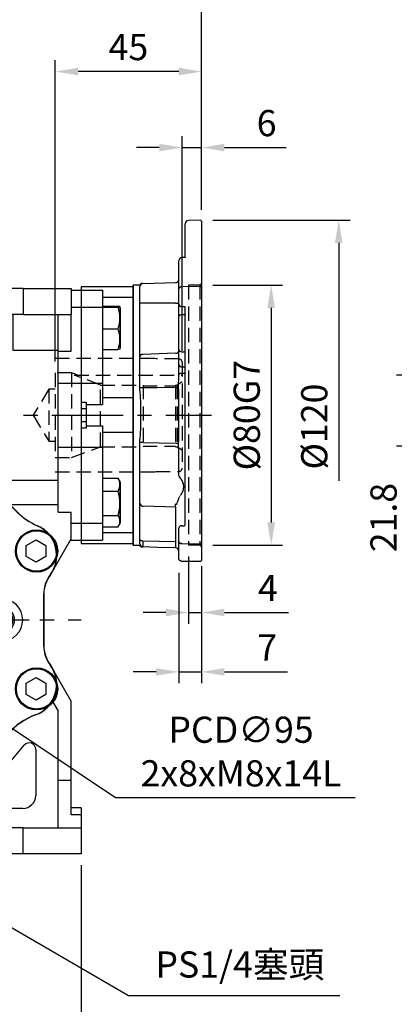
# Model space of a CAD drawing. Units: millimetres. Extents: x -24 to 1073, y -14 to 686.
# Drawn here: x 442 to 558, y 144 to 447 of the extents above; entities that cross this region are included whole.
import ezdxf

# ---------------------------------------------------------------- set-up
doc = ezdxf.new("R2010")
doc.units = ezdxf.units.MM
doc.header["$LTSCALE"] = 17.5
doc.linetypes.add('CENTER', pattern=[2, 1.25, -0.25, 0.25, -0.25])
doc.linetypes.add('HIDDEN', pattern=[0.375, 0.25, -0.125])
for name, color, linetype in [('CEN', 2, 'CENTER'), ('DIM', 3, 'Continuous'), ('HID', 6, 'HIDDEN'), ('MAIN', 7, 'Continuous'), ('THIN', 1, 'Continuous')]:
    doc.layers.add(name, color=color, linetype=linetype)
doc.styles.get("Standard").update_dxf_attribs({"font": 'simplex.shx', "bigfont": 'chineset.shx'})
doc.dimstyles.new('C', dxfattribs={"dimscale": 3.5, "dimtxt": 2.3, "dimasz": 2, "dimexe": 1, "dimexo": 1, "dimgap": 1, "dimtad": 1, "dimtoh": 1, "dimdec": 4, "dimdsep": 46, "dimtxsty": 'Standard', "dimcen": 0, "dimclrd": 256, "dimclre": 256, "dimclrt": 256, "dimadec": 0, "dimazin": 0, "dimtfac": 0.6, "dimtdec": 4, "dimtofl": 0, "dimtmove": 0, "dimatfit": 3, "dimfxl": 0, "dimtolj": 1, "dimarcsym": 0})
doc.dimstyles.new('L', dxfattribs={"dimscale": 3.5, "dimtxt": 2.3, "dimasz": 2, "dimexe": 1, "dimexo": 1, "dimgap": 1, "dimtad": 1, "dimdsep": 46, "dimtxsty": 'Standard', "dimcen": 0, "dimclrd": 256, "dimclre": 256, "dimclrt": 256, "dimazin": 2, "dimtfac": 0.6, "dimtmove": 0, "dimatfit": 3, "dimfxl": 0, "dimtolj": 1, "dimarcsym": 0})

# ---------------------------------------------------------------- blocks, each defined once
blk = doc.blocks.new('*D19')
at = {"layer": 'DEFPOINTS', "color": 0}
for p in [(317.33, 190.5), (461.33, 190.5), (461.33, 110.19)]:
    blk.add_point(p, dxfattribs=at)
at = {"layer": 'DIM', "lineweight": -2}
for p, q in [((317.33, 187), (317.33, 106.69)), ((461.33, 187), (461.33, 106.69)), ((324.33, 110.19), (454.33, 110.19))]:
    blk.add_line(p, q, dxfattribs=at)
at = {"layer": 'DIM'}
for points in [[(324.33, 111.36), (324.33, 109.02), (317.33, 110.19)], [(454.33, 111.36), (454.33, 109.02), (461.33, 110.19)]]:
    blk.add_solid(points, dxfattribs=at)
at = {"layer": 'DIM', "insert": (389.33, 117.71), "char_height": 8.05, "attachment_point": 5}
blk.add_mtext('\\A1;144', dxfattribs=at)
blk = doc.blocks.new('*D23')
at = {"layer": 'DEFPOINTS', "color": 0}
for p in [(378.11, 203.54), (389.35, 197.02)]:
    blk.add_point(p, dxfattribs=at)
at = {"layer": 'DIM', "lineweight": -2}
for p, q in [((475.83, 146.85), (395.41, 193.51)), ((540.86, 146.85), (475.83, 146.85))]:
    blk.add_line(p, q, dxfattribs=at)
at = {"layer": 'DIM'}
blk.add_solid([(395.99, 194.52), (394.82, 192.5), (389.35, 197.02)], dxfattribs=at)
at = {"layer": 'DIM', "insert": (510.09, 156.48), "char_height": 8.05, "attachment_point": 5}
blk.add_mtext('\\A1;PS1/4{\\F新細明體|c136;塞頭}', dxfattribs=at)
blk = doc.blocks.new('A$C2f61b705')
at = {"layer": 'MAIN'}
for p, q in [((-72.07, 102), (-54.32, 102)), ((-72.07, 84.25), (-72.07, 102)), ((-54.32, 94), (-54.32, 102)), ((-45.82, 102), (-54.32, 102)), ((-45.82, 102), (-38.07, 102)), ((-45.82, 102), (-45.82, 94)), ((-38.07, 94), (-38.07, 102)), ((-35.37, 102), (-38.07, 102)), ((-35.37, 98.5), (-35.37, 102)), ((35.23, 98.5), (35.23, 102)), ((37.93, 102), (35.23, 102)), ((37.93, 102), (45.68, 102)), ((37.93, 94), (37.93, 102)), ((45.68, 94), (45.68, 102)), ((54.18, 102), (45.68, 102)), ((54.18, 102), (54.18, 94)), ((54.18, 102), (68.93, 102)), ((68.93, 102), (68.93, 94)), ((68.93, 101.5), (71.93, 101.5)), ((71.93, 101.5), (71.93, 96.2)), ((-37.65, 95), (-37.65, 98.5)), ((-22.93, 98.5), (-37.65, 98.5)), ((-22.93, 95), (-22.93, 98.5)), ((22.79, 98.5), (-22.93, 98.5)), ((22.79, 95), (22.79, 98.5)), ((37.51, 98.5), (22.79, 98.5)), ((37.51, 95), (37.51, 98.5)), ((-54.32, 94), (-64.07, 94)), ((-64.07, 94), (-64.07, 84.25)), ((-45.82, 94), (-54.32, 94)), ((-54.07, 82.37), (-54.07, 94)), ((-38.07, 94), (-45.82, 94)), ((-36.16, 94), (-38.07, 94)), ((-37.65, 95), (-22.93, 95)), ((-36.16, 94), (-36.16, 95)), ((-22.93, 95), (22.79, 95)), ((22.79, 95), (37.51, 95)), ((36.02, 95), (36.02, 94)), ((37.93, 94), (36.02, 94)), ((45.68, 94), (37.93, 94)), ((41.93, 94), (41.93, 44.08)), ((54.18, 94), (45.68, 94)), ((50.93, 94), (50.93, 83.02)), ((54.18, 94), (68.93, 94)), ((64.93, 82.73), (64.93, 94)), ((68.93, 96.2), (71.93, 96.2)), ((68.93, 82.73), (68.93, 94)), ((71.93, 96.2), (71.93, 72.89)), ((25.54, 91.41), (24.56, 91.2)), ((41.93, 91.65), (32.82, 91.41)), ((-50.07, 90.13), (-54.07, 90.13)), ((-50.07, 90.13), (-50.07, 43.63)), ((28.3, 85.1), (26.56, 84.1)), ((28.93, 85.46), (28.3, 85.1)), ((31.3, 84.1), (29.56, 85.1)), ((-72.07, 84.25), (-64.07, 84.25)), ((-72.07, 84.25), (-72.07, 75.75)), ((-64.07, 84.25), (-64.07, 75.75)), ((-54.07, 82.37), (-64.07, 82.37)), ((25.93, 83.73), (25.93, 83.01)), ((25.93, 83.01), (25.93, 80.99)), ((31.93, 83.73), (31.3, 84.1)), ((31.93, 83.01), (31.93, 83.73)), ((31.93, 80.99), (31.93, 83.01)), ((50.93, 83.02), (64.93, 83.02)), ((64.93, 82.73), (68.93, 82.73)), ((64.93, 72.89), (64.93, 82.73)), ((25.93, 80.99), (25.93, 80.27)), ((25.93, 80.27), (26.56, 79.9)), ((26.56, 79.9), (28.3, 78.9)), ((28.93, 78.54), (29.56, 78.9)), ((31.93, 80.27), (31.93, 80.99)), ((-72.07, 67), (-72.07, 75.75)), ((-64.07, 75.75), (-72.07, 75.75)), ((-64.07, 75.75), (-64.07, 67)), ((64.93, 72.89), (71.93, 72.89)), ((64.93, 53.11), (64.93, 72.89)), ((71.93, 72.89), (71.93, 53.11)), ((-64.07, 67), (-72.07, 67)), ((-72.07, 67), (-72.07, 66)), ((-64.07, 67), (-64.07, 65.92)), ((-69.07, 66), (-72.07, 66)), ((-72.07, 66), (-72.07, 47.22)), ((-65.07, 66.58), (-69.07, 66.58)), ((-69.07, 66.58), (-69.07, 50.72)), ((-65.07, 50.72), (-65.07, 66.58)), ((-64.07, 65.92), (-65.07, 65.92)), ((-29.07, 60.23), (28.93, 60.23)), ((64.93, 53.11), (71.93, 53.11)), ((64.93, 33.14), (64.93, 53.11)), ((71.93, 53.11), (71.93, 29.8)), ((-65.07, 50.72), (-69.07, 50.72)), ((-69.07, 36.8), (-69.07, 50.72)), ((-65.07, 36.8), (-65.07, 50.72)), ((-69.07, 47.22), (-72.07, 47.22)), ((-72.07, 47.22), (-72.07, 43.01)), ((-69.07, 43.01), (-72.07, 43.01)), ((-72.07, 43.01), (-72.07, 28.63)), ((-42.38, 43.63), (-65.07, 43.63)), ((42.72, 42.98), (64.93, 42.98)), ((-52.45, 33.18), (-44.5, 41.13)), ((44.36, 41.13), (52.31, 33.18)), ((-69.07, 36.8), (-69.07, 35.46)), ((-65.07, 36.8), (-65.07, 35.46)), ((-69.07, 24.95), (-69.07, 35.46)), ((-50.17, 35.46), (-65.07, 35.46)), ((64.93, 35.46), (50.03, 35.46)), ((64.93, 33.14), (68.93, 33.14)), ((68.93, 24.95), (68.93, 33.14)), ((-72.07, 28.63), (-69.07, 28.63)), ((68.93, 29.8), (71.93, 29.8)), ((71.93, 29.8), (71.93, 24.5)), ((-69.07, 24.95), (-63.23, 14.84)), ((63.09, 14.84), (68.93, 24.95)), ((68.67, 24.5), (71.93, 24.5)), ((-60.81, 10), (-62.07, 10)), ((-62.07, -10), (-62.07, 10)), ((-65.57, 9), (-66.07, 8.5)), ((-66.07, 0), (-66.07, 8.5)), ((-62.37, 9), (-65.57, 9)), ((-62.07, 8.7), (-62.37, 9)), ((-60.57, -7.83), (-60.57, 7.83)), ((60.43, 7.83), (60.43, -7.83)), ((-66.07, -8.5), (-66.07, 0)), ((-66.07, -8.5), (-65.57, -9)), ((-65.57, -9), (-62.37, -9)), ((-62.37, -9), (-62.07, -8.7)), ((-62.07, -10), (-60.81, -10)), ((-63.23, -14.84), (-69.07, -24.95)), ((68.93, -24.95), (63.09, -14.84)), ((-69.07, -26.19), (-69.07, -24.95)), ((-69.07, -36.58), (-69.07, -26.19)), ((-65.07, -26.19), (-69.07, -26.19)), ((-65.07, -28.02), (-63.23, -24.84)), ((-65.07, -36.58), (-65.07, -26.19)), ((63.09, -24.84), (64.93, -28.02)), ((68.93, -49.28), (68.93, -24.95)), ((64.93, -49.28), (64.93, -28.02)), ((-72.07, -36.14), (-72.07, -37)), ((-69.07, -36.14), (-72.07, -36.14)), ((-64.07, -34.38), (-65.07, -34.38)), ((-64.07, -34.38), (-64.07, -37)), ((-43.29, -42.62), (-49.54, -35.16)), ((49.4, -35.16), (43.15, -42.62)), ((-64.07, -37), (-72.07, -37)), ((-72.07, -45.75), (-72.07, -37)), ((-65.07, -36.58), (-69.07, -36.58)), ((-64.07, -37), (-64.07, -45.75)), ((-54.47, -38.54), (-43.66, -51.43)), ((43.66, -51.43), (54.47, -38.54)), ((-58, -54), (-58, -39.83)), ((58, -39.83), (58, -54)), ((-72.07, -45.75), (-64.07, -45.75)), ((-72.07, -45.75), (-72.07, -54.25)), ((-64.07, -45.75), (-64.07, -54.25)), ((64.93, -49.28), (68.93, -49.28)), ((64.93, -64), (64.93, -49.28)), ((68.93, -60), (68.93, -49.28)), ((-72.07, -72), (-72.07, -54.25)), ((-64.07, -54.25), (-72.07, -54.25)), ((-64.07, -54.25), (-64.07, -64)), ((-40.07, -64), (-36.18, -57.26)), ((36.04, -57.26), (39.93, -64)), ((-46.72, -58), (-54, -58)), ((-31.89, -59.82), (-35.34, -65.8)), ((28.93, -60.23), (-29.07, -60.23)), ((-10.07, -60.23), (-10.07, -61.5)), ((9.93, -61.5), (9.93, -60.23)), ((35.2, -65.8), (31.75, -59.82)), ((54, -58), (46.72, -58)), ((71.93, -57.84), (68.93, -57.84)), ((71.93, -60), (68.93, -60)), ((71.93, -57.84), (71.93, -60)), ((71.93, -60), (71.93, -64)), ((-33.37, -62.4), (-33.37, -72)), ((9.93, -61.5), (-10.07, -61.5)), ((-8.77, -61.5), (-9.07, -61.8)), ((-9.07, -61.8), (-9.07, -65)), ((8.93, -61.8), (8.63, -61.5)), ((8.93, -65), (8.93, -61.8)), ((33.23, -62.4), (33.23, -72)), ((-54.32, -64), (-64.07, -64)), ((-54.32, -64), (-54.32, -72)), ((-45.82, -64), (-54.32, -64)), ((-36.07, -64), (-45.82, -64)), ((-45.82, -72), (-45.82, -64)), ((-36.07, -64), (-36.07, -72)), ((-35.34, -64), (-36.07, -64)), ((-35.34, -64), (-35.34, -65.8)), ((-9.07, -65), (-8.57, -65.5)), ((8.43, -65.5), (-8.57, -65.5)), ((8.43, -65.5), (8.93, -65)), ((35.93, -64), (35.2, -64)), ((35.2, -64), (35.2, -65.8)), ((35.93, -64), (35.93, -72)), ((45.68, -64), (35.93, -64)), ((45.68, -64), (45.68, -72)), ((54.18, -64), (45.68, -64)), ((54.18, -72), (54.18, -64)), ((54.18, -64), (71.93, -64)), ((71.93, -64), (71.93, -72)), ((-54.32, -72), (-72.07, -72)), ((-45.82, -72), (-54.32, -72)), ((-36.07, -72), (-45.82, -72)), ((-33.37, -72), (-36.07, -72)), ((35.93, -72), (33.23, -72)), ((45.68, -72), (35.93, -72)), ((54.18, -72), (45.68, -72)), ((71.93, -72), (54.18, -72))]:
    blk.add_line(p, q, dxfattribs=at)
at = {"layer": 'MAIN', "flags": 128}
for points in [[(24.56, 91.2), (-37.89, 89.59), (-50.07, 89.27)], [(32.82, 91.41), (31.95, 91.54), (31.84, 91.57)], [(29.56, 85.1), (29.33, 85.23), (28.93, 85.46)], [(26.56, 84.1), (26.33, 83.96), (25.93, 83.73)], [(28.3, 78.9), (28.53, 78.77), (28.93, 78.54)], [(31.3, 79.9), (31.53, 80.04), (31.93, 80.27)]]:
    blk.add_lwpolyline(points, dxfattribs=at)
at = {"layer": 'MAIN'}
blk.add_circle((28.93, 82), 8.5, dxfattribs=at)
for centre, radius, start, end in [((28.93, 82), 10, 288.0552, 262.2502), ((28.93, 82), 3.46, 90, 150), ((28.93, 82), 3.46, 30, 90), ((28.93, 82), 3.46, 150, 210), ((28.93, 82), 3.46, 330, 30), ((28.93, 82), 3.46, 210, 270), ((28.93, 82), 3.46, 270, 330), ((28.93, 82), 3.16, 281.4662, 318.5338), ((28.93, 82), 10, 262.2502, 288.0552), ((-29.07, 50.23), 10, 90, 170.3259), ((28.93, 50.23), 10, 9.6741, 90), ((-58.64, 55.27), 20, 315, 350.3259), ((58.5, 55.27), 20, 189.6741, 225), ((-66.59, 47.33), 20, 293.613, 315), ((66.45, 47.33), 20, 225, 246.387), ((-54.57, 19.84), 10, 113.613, 216.8803), ((54.43, 19.84), 10, 323.1197, 66.387), ((-70.57, 7.83), 10, 0, 36.8803), ((70.43, 7.83), 10, 143.1197, 180), ((-70.57, -7.83), 10, 323.1197, 0), ((70.43, -7.83), 10, 180, 216.8803), ((-54.57, -19.84), 10, 143.1197, 249.9347), ((54.43, -19.84), 10, 290.0653, 36.8803), ((-64.87, -48.02), 20, 40, 69.9347), ((64.72, -48.02), 20, 110.0653, 140), ((-56, -39.83), 2, 40, 180), ((56, -39.83), 2, 0, 140), ((-58.61, -55.47), 20, 10.0653, 40), ((58.47, -55.47), 20, 140, 169.9347), ((-46.72, -54), 4, 270, 40), ((46.72, -54), 4, 140, 270), ((-54, -54), 4, 180, 270), ((-29.07, -50.23), 10, 190.0653, 270), ((28.93, -50.23), 10, 270, 349.9347), ((54, -54), 4, 270, 0)]:
    blk.add_arc(centre, radius, start, end, dxfattribs=at)
blk = doc.blocks.new('*D42')
at = {"layer": 'DEFPOINTS', "color": 0}
for p in [(498.33, 365.5), (498.33, 285.5), (519.73, 285.5)]:
    blk.add_point(p, dxfattribs=at)
at = {"layer": 'DIM', "lineweight": -2}
for p, q in [((501.83, 365.5), (523.23, 365.5)), ((519.73, 358.5), (519.73, 292.5)), ((501.83, 285.5), (523.23, 285.5))]:
    blk.add_line(p, q, dxfattribs=at)
at = {"layer": 'DIM'}
for points in [[(518.56, 358.5), (520.9, 358.5), (519.73, 365.5)], [(518.56, 292.5), (520.9, 292.5), (519.73, 285.5)]]:
    blk.add_solid(points, dxfattribs=at)
at = {"layer": 'DIM', "insert": (512.21, 325.5), "char_height": 8.05, "attachment_point": 5, "rotation": 90}
blk.add_mtext('\\A1;%%C80G7', dxfattribs=at)
blk = doc.blocks.new('*D43')
at = {"layer": 'DEFPOINTS', "color": 0}
for p in [(317.33, 482.04), (498.33, 385.2), (317.33, 356.5)]:
    blk.add_point(p, dxfattribs=at)
at = {"layer": 'DIM', "lineweight": -2}
for p, q in [((317.33, 360), (317.33, 485.54)), ((498.33, 388.7), (498.33, 485.54)), ((491.33, 482.04), (324.33, 482.04))]:
    blk.add_line(p, q, dxfattribs=at)
at = {"layer": 'DIM'}
for points in [[(324.33, 483.21), (324.33, 480.87), (317.33, 482.04)], [(491.33, 483.21), (491.33, 480.87), (498.33, 482.04)]]:
    blk.add_solid(points, dxfattribs=at)
at = {"layer": 'DIM', "insert": (407.83, 489.56), "char_height": 8.05, "attachment_point": 5}
blk.add_mtext('\\A1;181', dxfattribs=at)
blk = doc.blocks.new('*D44')
at = {"layer": 'DEFPOINTS', "color": 0}
for p in [(389.33, 455.89), (498.33, 385.2), (389.33, 369.5)]:
    blk.add_point(p, dxfattribs=at)
at = {"layer": 'DIM', "lineweight": -2}
for p, q in [((389.33, 373), (389.33, 459.39)), ((498.33, 414.41), (498.33, 459.39)), ((491.33, 455.89), (396.33, 455.89)), ((498.33, 388.7), (498.33, 401.28))]:
    blk.add_line(p, q, dxfattribs=at)
at = {"layer": 'DIM'}
for points in [[(396.33, 457.06), (396.33, 454.73), (389.33, 455.89)], [(491.33, 457.06), (491.33, 454.73), (498.33, 455.89)]]:
    blk.add_solid(points, dxfattribs=at)
at = {"layer": 'DIM', "insert": (443.83, 463.42), "char_height": 8.05, "attachment_point": 5}
blk.add_mtext('\\A1;109', dxfattribs=at)
blk = doc.blocks.new('*D45')
at = {"layer": 'DEFPOINTS', "color": 0}
for p in [(453.33, 431.23), (498.33, 385.5), (453.33, 338.5)]:
    blk.add_point(p, dxfattribs=at)
at = {"layer": 'DIM', "lineweight": -2}
for p, q in [((453.33, 342), (453.33, 434.73)), ((498.33, 389), (498.33, 434.73)), ((491.33, 431.23), (460.33, 431.23))]:
    blk.add_line(p, q, dxfattribs=at)
at = {"layer": 'DIM'}
for points in [[(460.33, 432.4), (460.33, 430.07), (453.33, 431.23)], [(491.33, 432.4), (491.33, 430.07), (498.33, 431.23)]]:
    blk.add_solid(points, dxfattribs=at)
at = {"layer": 'DIM', "insert": (475.83, 438.76), "char_height": 8.05, "attachment_point": 5}
blk.add_mtext('\\A1;45', dxfattribs=at)
blk = doc.blocks.new('*D46')
at = {"layer": 'DEFPOINTS', "color": 0}
for p in [(498.33, 407.84), (498.33, 385.2), (492.33, 341.8)]:
    blk.add_point(p, dxfattribs=at)
at = {"layer": 'DIM', "lineweight": -2}
for p, q in [((492.33, 345.3), (492.33, 411.34)), ((498.33, 388.7), (498.33, 411.34)), ((485.33, 407.84), (478.33, 407.84)), ((492.33, 407.84), (498.33, 407.84)), ((505.33, 407.84), (524.31, 407.84))]:
    blk.add_line(p, q, dxfattribs=at)
at = {"layer": 'DIM'}
for points in [[(485.33, 409.01), (485.33, 406.68), (492.33, 407.84)], [(505.33, 409.01), (505.33, 406.68), (498.33, 407.84)]]:
    blk.add_solid(points, dxfattribs=at)
at = {"layer": 'DIM', "insert": (518.32, 415.37), "char_height": 8.05, "attachment_point": 5}
blk.add_mtext('\\A1;6', dxfattribs=at)
blk = doc.blocks.new('*D37')
at = {"layer": 'DEFPOINTS', "color": 0}
for p in [(494.33, 285.5), (498.33, 282.5), (498.33, 264.79)]:
    blk.add_point(p, dxfattribs=at)
at = {"layer": 'DIM', "lineweight": -2}
for p, q in [((494.33, 282), (494.33, 261.29)), ((498.33, 279), (498.33, 261.29)), ((487.33, 264.79), (480.33, 264.79)), ((494.33, 264.79), (498.33, 264.79)), ((505.33, 264.79), (525.08, 264.79))]:
    blk.add_line(p, q, dxfattribs=at)
at = {"layer": 'DIM'}
for points in [[(487.33, 265.96), (487.33, 263.62), (494.33, 264.79)], [(505.33, 265.96), (505.33, 263.62), (498.33, 264.79)]]:
    blk.add_solid(points, dxfattribs=at)
at = {"layer": 'DIM', "insert": (518.71, 272.31), "char_height": 8.05, "attachment_point": 5}
blk.add_mtext('\\A1;4', dxfattribs=at)
blk = doc.blocks.new('*D38')
at = {"layer": 'DEFPOINTS', "color": 0}
for p in [(491.33, 280.5), (498.33, 280.8), (498.33, 246.51)]:
    blk.add_point(p, dxfattribs=at)
at = {"layer": 'DIM', "lineweight": -2}
for p, q in [((491.33, 277), (491.33, 243.01)), ((498.33, 277.3), (498.33, 243.01)), ((484.33, 246.51), (477.33, 246.51)), ((491.33, 246.51), (498.33, 246.51)), ((505.33, 246.51), (524.7, 246.51))]:
    blk.add_line(p, q, dxfattribs=at)
at = {"layer": 'DIM'}
for points in [[(484.33, 247.68), (484.33, 245.35), (491.33, 246.51)], [(505.33, 247.68), (505.33, 245.35), (498.33, 246.51)]]:
    blk.add_solid(points, dxfattribs=at)
at = {"layer": 'DIM', "insert": (518.51, 254.04), "char_height": 8.05, "attachment_point": 5}
blk.add_mtext('\\A1;7', dxfattribs=at)
blk = doc.blocks.new('*D47')
at = {"layer": 'DEFPOINTS', "color": 0}
for p in [(498.33, 385.5), (498.33, 265.5), (540.5, 265.5)]:
    blk.add_point(p, dxfattribs=at)
at = {"layer": 'DIM', "lineweight": -2}
for p, q in [((501.83, 385.5), (544, 385.5)), ((540.5, 378.5), (540.5, 305.27))]:
    blk.add_line(p, q, dxfattribs=at)
at = {"layer": 'DIM'}
blk.add_solid([(539.33, 378.5), (541.66, 378.5), (540.5, 385.5)], dxfattribs=at)
at = {"layer": 'DIM', "insert": (532.97, 322), "char_height": 8.05, "attachment_point": 5, "rotation": 90}
blk.add_mtext('\\A1;%%C120', dxfattribs=at)
blk = doc.blocks.new('_None')
blk = doc.blocks.new('A$C56F5753D')
at = {"layer": 'HID'}
for p, q in [((36.5, 40), (33, 40)), ((33, 40), (33, -40)), ((36.5, 40), (37, 40.5)), ((36.5, 40), (36.5, -40)), ((36.5, -40), (33, -40)), ((36.5, -40), (37, -40.5))]:
    blk.add_line(p, q, dxfattribs=at)
at = {"layer": 'MAIN', "ltscale": 1.5}
for p, q in [((32, 48.6), (32, 58.89)), ((36.71, 59.99), (32.97, 59.89)), ((37, 59.7), (36.71, 59.99)), ((37, 59.7), (37, 44.82)), ((31.5, 48.48), (30.97, 48.47)), ((30, 44.21), (30, 47.47)), ((30, 38.83), (30, 44.21)), ((37, 44.82), (37, 39.44)), ((17.51, 40), (16, 40)), ((16, 39.68), (16, 40)), ((16, 36.7), (16, 39.68)), ((18.97, 40.55), (29.03, 40.82)), ((30.67, 39.49), (30.6, 39.47)), ((30.72, 39.5), (30.68, 39.49)), ((36.71, 39.63), (30.97, 39.53)), ((37, 39.44), (36.71, 39.63)), ((37, 39.44), (37, -39.44)), ((16, 0), (16, 36.7)), ((18, 34.44), (18, 38.27)), ((30, 34.78), (30, 38.83)), ((19, 34.44), (18, 34.44)), ((18, 21.03), (18, 34.44)), ((29, 34.44), (19, 34.44)), ((29, 34.44), (30, 34.44)), ((30, 34.13), (30, 34.78)), ((30.97, 33.42), (31.51, 33.42)), ((30, 30.21), (30, 30.36)), ((31.51, 30.91), (30.97, 30.91)), ((32, -33.56), (32, 33.06)), ((30, 20.23), (30, 30.21)), ((30, 15.56), (30, 20.23)), ((30.97, 19.53), (31.51, 19.52)), ((18, 10.24), (18, 17.92)), ((30, 11.68), (30, 12.54)), ((31.51, 12.83), (30.97, 12.84)), ((18.97, 8.37), (18, 8.37)), ((18, 7.48), (18, 8.37)), ((29.03, 8.56), (29.93, 8.56)), ((30, -3.62), (30, 3.62)), ((18, -8.37), (18, -7.48)), ((18.97, -8.37), (18, -8.37)), ((29.03, -8.56), (29.93, -8.56)), ((18, -17.55), (18, -10.24)), ((30, -18.03), (30, -11.68)), ((18, -27.03), (18, -17.55)), ((30.47, -24.68), (30.49, -24.66)), ((30.49, -24.66), (30.49, -24.66)), ((18, -38.27), (18, -28.82)), ((29.03, -28.29), (18.97, -28.03)), ((29.03, -38.88), (29.03, -29.64)), ((30, -38.83), (30, -34.78)), ((30.97, -34.07), (31.51, -34.07)), ((16, -39.68), (16, -36.7)), ((30, -43.51), (30, -38.83)), ((16, -40), (16, -39.68)), ((16, -40), (17.51, -40)), ((30.6, -39.47), (30.67, -39.49)), ((30.68, -39.49), (30.72, -39.5)), ((30.97, -39.53), (36.71, -39.63)), ((30.97, -39.53), (30.98, -39.54)), ((36.7, -39.65), (30.98, -39.54)), ((36.7, -39.65), (37, -39.44)), ((36.71, -39.63), (36.7, -39.65)), ((36.71, -39.63), (37, -39.44)), ((37, -39.44), (37, -43.51)), ((30, -44), (30, -43.51)), ((36.7, -45), (31, -45)), ((36.7, -45), (37, -44.7)), ((37, -43.51), (37, -44.7))]:
    blk.add_line(p, q, dxfattribs=at)
at = {"layer": 'MAIN'}
for p, q in [((16, 39.5), (0, 39.5)), ((0, 39.5), (0, -39.5)), ((16, 40), (16, -40)), ((0, 38.5), (6.5, 38.5)), ((6.5, 38.5), (6.5, 33.2)), ((16, 36.21), (6.5, 36.21)), ((6.5, 33.51), (11.3, 33.51)), ((11.93, 33.29), (11.88, 33.38)), ((0, 33.2), (6.5, 33.2)), ((6.42, 30.87), (6.5, 30.78)), ((6.5, 33.22), (11.3, 33.22)), ((6.5, 33.2), (6.5, 9.89)), ((11.93, 20.45), (11.93, 33.29)), ((12, 33.04), (12, 20.7)), ((6.5, 26.58), (11.3, 26.58)), ((6.5, 20.23), (11.3, 20.23)), ((11.88, 20.36), (11.93, 20.45)), ((0, 9.89), (6.5, 9.89)), ((6.5, 9.89), (6.5, 3.32)), ((0, 4), (1.5, 4)), ((1.5, 4), (1.5, 3.32)), ((1.5, 3.32), (6.5, 3.32)), ((1.5, 3.32), (1.5, -3.32)), ((16, 5.35), (6.5, 5.35)), ((1.5, 2), (0, 2)), ((16, -39.68), (16, 0)), ((1.5, -2), (0, -2)), ((1.5, -4), (0, -4)), ((1.5, -3.32), (6.5, -3.32)), ((1.5, -3.32), (1.5, -4)), ((6.5, -3.32), (6.5, -9.89)), ((16, -5.35), (6.5, -5.35)), ((0, -9.89), (6.5, -9.89)), ((6.5, -9.89), (6.5, -33.2)), ((6.5, -19.37), (11.3, -19.37)), ((11.3, -19.37), (11.38, -19.52)), ((11.93, -20.45), (11.39, -19.52)), ((11.93, -21.44), (11.93, -20.45)), ((12, -20.7), (12, -21.65)), ((6.5, -23.37), (11.3, -23.37)), ((11.93, -33.29), (11.93, -21.44)), ((12, -21.65), (12, -33.04)), ((0, -33.2), (6.5, -33.2)), ((6.5, -30.87), (11.3, -30.87)), ((6.5, -33.2), (6.5, -38.5)), ((11.39, -34.22), (11.93, -33.29)), ((6.5, -34.37), (11.3, -34.37)), ((16, -36.21), (6.5, -36.21)), ((0, -38.5), (6.5, -38.5)), ((0, -39.5), (16, -39.5)), ((16, -40), (16, -39.68))]:
    blk.add_line(p, q, dxfattribs=at)
at = {"layer": 'MAIN', "ltscale": 1.5, "flags": 128}
for points in [[(29.93, 41.45), (29.99, 41.58), (30, 41.59)], [(30.97, 30.91), (30.78, 30.9), (30.6, 30.86), (30.43, 30.81), (30.28, 30.74), (30.16, 30.66), (30.07, 30.57), (30.02, 30.47), (30, 30.36)], [(32, 31.18), (31.99, 31.13), (31.96, 31.08), (31.92, 31.03), (31.86, 30.99), (31.78, 30.96), (31.7, 30.93), (31.61, 30.92), (31.51, 30.91)], [(29.03, 19.05), (24, 18.87), (18.97, 18.7)], [(30.97, 12.84), (30.78, 12.83), (30.6, 12.81), (30.43, 12.78), (30.28, 12.75), (30.16, 12.7), (30.07, 12.65), (30.02, 12.6), (30, 12.54)], [(30.97, 14.85), (30.98, 14.85), (31.51, 14.84)], [(32, 12.98), (31.99, 12.95), (31.96, 12.93), (31.92, 12.9), (31.86, 12.88), (31.78, 12.86), (31.7, 12.85), (31.61, 12.84), (31.51, 12.83)], [(29.03, 8.56), (23.47, 8.46), (18.97, 8.37)], [(18.97, -8.37), (23.97, -8.46), (29.03, -8.56)], [(29.03, -28.29), (29.03, -28.27), (29.02, -28.22), (29.02, -28.15), (29.02, -28.04), (29.02, -27.91), (29.01, -27.76), (29.01, -27.6), (29, -27.42)], [(18, -38.27), (18.02, -38.34), (18.07, -38.4), (18.16, -38.47), (18.28, -38.52), (18.43, -38.56), (18.6, -38.6), (18.78, -38.62), (18.97, -38.63)], [(18.97, -38.63), (24, -38.75), (29.03, -38.88)], [(29.03, -40.82), (23.47, -40.67), (18.97, -40.55)]]:
    blk.add_lwpolyline(points, dxfattribs=at)
at = {"layer": 'MAIN', "flags": 128}
for points in [[(11.3, 33.22), (11.75, 33.3), (11.88, 33.38), (11.71, 33.44), (11.3, 33.51)], [(11.88, 20.37), (11.88, 20.36), (11.71, 20.3), (11.3, 20.23)], [(6.5, -23.04), (6.49, -23.05), (6.46, -23.08)]]:
    blk.add_lwpolyline(points, dxfattribs=at)
at = {"layer": 'MAIN', "ltscale": 2.25}
for centre, radius, start, end in [((33, 58.89), 1, 91.5, 180), ((31, 47.47), 1, 91.9699, 180), ((19, 39.55), 1, 91.5, 180), ((18.89, 39.55), 1, 91.4987, 134.6726), ((29, 41.82), 1, 271.5, 338.6394), ((30.87, 34.3), 0.884, 191.127, 276.9236), ((31.57, 32.98), 0.442, 11.1276, 96.9231), ((18.89, 17.8), 0.903, 84.9517, 172.1257), ((29.11, 19.95), 0.902, 264.8661, 351.9906), ((30.87, 20.4), 0.884, 191.1268, 276.9239), ((31.57, 19.08), 0.442, 11.1271, 96.9239), ((30.87, 15.73), 0.884, 191.1269, 276.9239), ((31.57, 14.41), 0.442, 11.1272, 96.9237), ((19, -27.03), 1, 180, 268.5), ((27.5, -22), 4, 318.5904, 323.8867), ((30.87, -34.95), 0.884, 83.0762, 168.8731), ((19, -39.55), 1, 180, 268.5), ((18.89, -39.55), 1, 225.3031, 268.5014), ((29, -41.82), 1, 0, 88.5)]:
    blk.add_arc(centre, radius, start, end, dxfattribs=at)
at = {"layer": 'MAIN'}
for centre, radius, start, end in [((1.92, 29.9), 9.96, 340.5142, 19.4858), ((11.5, 33.04), 0.5, 0, 30), ((2.58, 23.4), 9.29, 340.0098, 19.9902), ((11.5, 20.7), 0.5, 330, 0), ((7.94, -21.37), 3.92, 329.2697, 30.7303), ((11.5, -20.7), 0.5, 0, 30), ((-0.73, -27.12), 12.6, 342.6901, 17.3099), ((8.88, -32.62), 2.99, 324.2561, 35.7439), ((11.5, -33.04), 0.5, 330, 0)]:
    blk.add_arc(centre, radius, start, end, dxfattribs=at)
at = {"layer": 'MAIN', "ltscale": 1.5}
for points, knots in [([(32, 48.6), (31.99, 48.59), (31.95, 48.57), (31.85, 48.54), (31.68, 48.5), (31.56, 48.49), (31.5, 48.49)], [0.3608614, 0.3608614, 0.3608614, 0.3608614, 0.3989491, 0.5999213, 0.8214342, 1, 1, 1, 1]), ([(18.19, 40.27), (18.12, 40.21), (17.98, 40.1), (17.74, 40.01), (17.57, 40.01), (17.51, 40.01)], [0, 0, 0, 0, 0.341609, 0.752392, 1, 1, 1, 1]), ([(18, 38.27), (18, 38.46), (18, 38.63), (18, 38.95), (18, 39.09), (18, 39.32), (18, 39.4), (18, 39.52), (18, 39.55), (18, 39.55)], [0, 0, 0, 0, 0.25, 0.25, 0.5, 0.5, 0.75, 0.75, 1, 1, 1, 1]), ([(30.97, 39.53), (30.94, 39.53), (30.88, 39.52), (30.78, 39.51), (30.67, 39.49), (30.57, 39.46), (30.46, 39.42), (30.36, 39.37), (30.26, 39.31), (30.18, 39.23), (30.1, 39.15), (30.05, 39.05), (30.01, 38.94), (30, 38.87), (30, 38.83)], [0, 0, 0, 0, 0.062143, 0.128136, 0.197981, 0.271678, 0.349229, 0.430633, 0.515892, 0.605006, 0.697973, 0.794795, 0.895471, 1, 1, 1, 1]), ([(30, 30.52), (30, 30.79), (30, 31.35), (30, 32.34), (30, 33.34), (30, 33.86), (30, 34.13)], [0, 0, 0, 0, 0.224791, 0.483151, 0.741577, 1, 1, 1, 1]), ([(18, 17.92), (18, 18.11), (18, 18.32), (18, 18.79), (18, 19.04), (18, 19.58), (18, 19.86), (18, 20.44), (18, 20.73), (18, 21.03)], [0, 0, 0, 0, 0.25, 0.25, 0.5, 0.5, 0.75, 0.75, 1, 1, 1, 1]), ([(30, 12.54), (30, 12.8), (30, 13.07), (30, 13.61), (30, 13.89), (30, 14.28), (30, 14.41), (30, 14.67), (30, 14.79), (30, 15.15), (30, 15.36), (30, 15.56)], [0, 0, 0, 0, 0.25, 0.25, 0.5, 0.5, 0.625, 0.625, 0.75, 0.75, 1, 1, 1, 1]), ([(18, 8.37), (18, 8.58), (18, 8.77), (18, 9.16), (18, 9.34), (18, 9.67), (18, 9.82), (18, 10.07), (18, 10.17), (18, 10.24)], [0, 0, 0, 0, 0.25, 0.25, 0.5, 0.5, 0.75, 0.75, 1, 1, 1, 1]), ([(29.93, 8.56), (29.91, 9.12), (29.91, 9.66), (29.94, 10.44), (29.96, 10.7), (29.99, 11.2), (30, 11.44), (30, 11.68)], [0, 0, 0, 0, 0.5, 0.5, 0.75, 0.75, 1, 1, 1, 1]), ([(18, 7.48), (18, 7.24), (18.02, 6.99), (18.07, 6.48), (18.09, 6.22), (18.12, 5.95)], [0, 0, 0, 0, 0.5, 0.5, 1, 1, 1, 1]), ([(30, 3.62), (30, 4.44), (30, 5.27), (29.98, 6.91), (29.97, 7.74), (29.93, 8.56)], [0, 0, 0, 0, 0.5, 0.5, 1, 1, 1, 1]), ([(18.16, 5.17), (18.19, 4.31), (18.2, 3.45), (18.2, 1.72), (18.2, 0.86), (18.2, -0.86), (18.2, -1.72), (18.2, -3.45), (18.19, -4.31), (18.16, -5.17)], [0, 0, 0, 0, 0.25, 0.25, 0.5, 0.5, 0.75, 0.75, 1, 1, 1, 1]), ([(18.12, -5.95), (18.09, -6.22), (18.07, -6.48), (18.02, -6.99), (18, -7.24), (18, -7.48)], [0, 0, 0, 0, 0.5, 0.5, 1, 1, 1, 1]), ([(29.93, -8.56), (29.97, -7.74), (29.98, -6.91), (30, -5.27), (30, -4.44), (30, -3.62)], [0, 0, 0, 0, 0.5, 0.5, 1, 1, 1, 1]), ([(18, -10.24), (18, -10.17), (18, -10.07), (18, -9.82), (18, -9.67), (18, -9.34), (18, -9.16), (18, -8.78), (18, -8.58), (18, -8.37)], [0, 0, 0, 0, 0.25, 0.25, 0.5, 0.5, 0.75, 0.75, 1, 1, 1, 1]), ([(30, -11.68), (30, -11.44), (29.99, -11.2), (29.96, -10.7), (29.95, -10.45), (29.92, -9.93), (29.92, -9.66), (29.92, -9.11), (29.92, -8.84), (29.93, -8.56)], [0, 0, 0, 0, 0.25, 0.25, 0.5, 0.5, 0.75, 0.75, 1, 1, 1, 1]), ([(30.5, -19.35), (30.34, -19.17), (30.21, -18.96), (30.04, -18.51), (30, -18.27), (30, -18.03)], [0, 0, 0, 0, 0.5, 0.5, 1, 1, 1, 1]), ([(31.39, -21.07), (31.33, -20.82), (31.24, -20.56), (31.02, -20.08), (30.88, -19.85), (30.73, -19.64)], [0, 0, 0, 0, 0.5, 0.5, 1, 1, 1, 1]), ([(31.07, -23.8), (31.16, -23.63), (31.24, -23.44), (31.38, -22.99), (31.43, -22.76), (31.48, -22.39), (31.49, -22.27), (31.5, -22.02), (31.5, -21.9), (31.49, -21.66), (31.47, -21.53), (31.44, -21.3), (31.42, -21.18), (31.39, -21.07)], [0, 0, 0, 0, 0.25, 0.25, 0.5, 0.5, 0.625, 0.625, 0.75, 0.75, 0.875, 0.875, 1, 1, 1, 1]), ([(18, -28.82), (18, -28.54), (18, -28.29), (18, -27.96), (18, -27.86), (18, -27.67), (18, -27.49), (18, -27.36), (18, -27.24), (18, -27.19), (18, -27.07), (18, -27.03), (18, -27.03)], [0, 0, 0, 0, 0.25, 0.25, 0.375, 0.375, 0.5, 0.625, 0.625, 0.75, 0.75, 1, 1, 1, 1]), ([(30.27, -24.99), (30.2, -25.1), (29.91, -25.51), (29.72, -26.34), (29.43, -26.99), (29.29, -27.32)], [0, 0, 0, 0, 0.153704, 0.574252, 1, 1, 1, 1]), ([(29.03, -29.64), (29.03, -29.43), (29.03, -29.24), (29.03, -28.91), (29.03, -28.77), (29.03, -28.53), (29.03, -28.44), (29.03, -28.32), (29.03, -28.29), (29.03, -28.29)], [0, 0, 0, 0, 0.25, 0.25, 0.5, 0.5, 0.75, 0.75, 1, 1, 1, 1]), ([(31.51, -34.07), (31.65, -34.07), (31.78, -34.01), (31.96, -33.82), (32, -33.69), (32, -33.56)], [0, 0, 0, 0, 0.5, 0.5, 1, 1, 1, 1]), ([(18, -39.55), (18, -39.55), (18, -39.52), (18, -39.41), (18, -39.32), (18, -39.09), (18, -38.95), (18, -38.64), (18, -38.46), (18, -38.27)], [0, 0, 0, 0, 0.25, 0.25, 0.5, 0.5, 0.75, 0.75, 1, 1, 1, 1]), ([(18.97, -38.63), (18.97, -38.91), (18.97, -39.18), (18.97, -39.53), (18.97, -39.64), (18.97, -39.85), (18.97, -39.94), (18.97, -40.11), (18.97, -40.19), (18.97, -40.32), (18.97, -40.37), (18.97, -40.51), (18.97, -40.55), (18.97, -40.55)], [0, 0, 0, 0, 0.25, 0.25, 0.375, 0.375, 0.5, 0.5, 0.625, 0.625, 0.75, 0.75, 1, 1, 1, 1]), ([(29.03, -40.82), (29.03, -40.82), (29.03, -40.77), (29.03, -40.64), (29.03, -40.58), (29.03, -40.45), (29.03, -40.37), (29.03, -40.2), (29.03, -40.11), (29.03, -39.9), (29.03, -39.79), (29.03, -39.43), (29.03, -39.16), (29.03, -38.88)], [0, 0, 0, 0, 0.25, 0.25, 0.375, 0.375, 0.5, 0.5, 0.625, 0.625, 0.75, 0.75, 1, 1, 1, 1]), ([(30, -38.83), (30, -38.86), (30, -38.9), (30.02, -38.97), (30.04, -39.04), (30.08, -39.1), (30.12, -39.16), (30.16, -39.21), (30.21, -39.26), (30.27, -39.31), (30.33, -39.35), (30.39, -39.39), (30.46, -39.42), (30.52, -39.44), (30.59, -39.47), (30.66, -39.49), (30.72, -39.5), (30.79, -39.51), (30.85, -39.52), (30.91, -39.53), (30.95, -39.53), (30.97, -39.53)], [0, 0, 0, 0, 0.0664784, 0.1314178, 0.1948181, 0.2566796, 0.317002, 0.3757856, 0.4330304, 0.4887364, 0.5429038, 0.5955327, 0.6466233, 0.6961757, 0.7441903, 0.7906672, 0.8356068, 0.8790095, 0.9208756, 0.9612056, 1, 1, 1, 1]), ([(17.51, -40.01), (17.54, -40.01), (17.66, -39.99), (17.84, -40.05), (18.04, -40.14), (18.14, -40.23), (18.19, -40.26)], [0, 0, 0, 0, 0.121187, 0.46961, 0.764308, 1, 1, 1, 1]), ([(18.16, -40.11), (18.18, -40.15), (18.21, -40.25), (18.2, -40.25), (18.2, -40.25)], [0, 0, 0, 0, 0.390082, 1, 1, 1, 1]), ([(30.98, -39.54), (30.94, -39.54), (30.85, -39.53), (30.76, -39.52), (30.72, -39.5), (30.72, -39.5)], [0, 0, 0, 0, 0.49458, 0.977428, 1, 1, 1, 1]), ([(31, -45), (30.97, -45), (30.9, -45), (30.81, -44.98), (30.72, -44.96), (30.64, -44.93), (30.56, -44.9), (30.5, -44.86), (30.44, -44.83), (30.38, -44.79), (30.34, -44.75), (30.27, -44.68), (30.18, -44.58), (30.1, -44.44), (30.04, -44.3), (30.01, -44.15), (30, -44.05), (30, -44)], [0, 0, 0, 0, 0.069957, 0.136158, 0.198608, 0.257313, 0.31228, 0.363516, 0.411033, 0.454843, 0.494963, 0.531416, 0.637494, 0.736624, 0.829499, 0.916956, 1, 1, 1, 1])]:
    blk.add_open_spline(points, degree=3, knots=knots, dxfattribs=at)
for points in [[(18.16, 40.11), (18.16, 40.1), (18.14, 40.07), (18.12, 40.02)], [(18.12, 5.95), (18.14, 5.69), (18.16, 5.43), (18.16, 5.17)], [(18.16, -5.17), (18.16, -5.43), (18.14, -5.69), (18.12, -5.95)], [(30.73, -19.64), (30.66, -19.54), (30.58, -19.45), (30.5, -19.35)], [(30.73, -24.36), (30.85, -24.19), (30.97, -24), (31.07, -23.8)], [(29.24, -27.4), (29.17, -27.43), (29.08, -27.44), (29, -27.42)], [(29.24, -27.4), (29.31, -27.36), (29.38, -27.33), (29.45, -27.29)], [(29.29, -27.32), (29.27, -27.35), (29.26, -27.37), (29.24, -27.4)], [(18.12, -40.02), (18.14, -40.07), (18.16, -40.1), (18.16, -40.11)]]:
    blk.add_open_spline(points, degree=3, dxfattribs=at)
blk = doc.blocks.new('*D40')
at = {"layer": 'DEFPOINTS', "color": 0}
for p in [(583.08, 337.8), (561.8, 316), (586.08, 316)]:
    blk.add_point(p, dxfattribs=at)
at = {"layer": 'DIM', "lineweight": -2}
for p, q in [((579.58, 337.8), (558.3, 337.8)), ((561.8, 330.8), (561.8, 323)), ((582.58, 316), (558.3, 316)), ((561.8, 316), (561.8, 279))]:
    blk.add_line(p, q, dxfattribs=at)
at = {"layer": 'DIM'}
for points in [[(560.63, 330.8), (562.96, 330.8), (561.8, 337.8)], [(560.63, 323), (562.96, 323), (561.8, 316)]]:
    blk.add_solid(points, dxfattribs=at)
at = {"layer": 'DIM', "insert": (554.27, 294), "char_height": 8.05, "attachment_point": 5, "rotation": 90}
blk.add_mtext('\\A1;21.8', dxfattribs=at)
blk = doc.blocks.new('A$C341030F4')
at = {"layer": 'HID'}
for p, q in [((-8.37, 17.4), (-39, 17.4)), ((-8, 17.3), (-8.37, 17.4)), ((-1, 17.3), (-8, 17.3)), ((0, 16.3), (0, -16.3)), ((-39, 13), (-39, -13)), ((-34, 13), (-39, 13)), ((-34, 13), (-34, -13)), ((-32.09, 12.3), (-34, 13)), ((-33.07, 12.3), (0, 12.3)), ((-25.07, -9.75), (-25.07, 9.28)), ((-25.07, 9.28), (-12, 9.28)), ((-12, 9.28), (-12, -9.75)), ((-2, 9.28), (-2, -9.75)), ((-2, 9.28), (-1.56, 9.28)), ((0, 10.22), (-1.56, 9.28)), ((-1.56, 9.28), (-1.56, -9.75)), ((-41, 8), (-45.81, 0)), ((-41, 8), (-41, -8)), ((-39, 8), (-41, 8)), ((-12, 9.01), (-2, 9.01)), ((-45.81, 0), (-41, -8)), ((-41, -8), (-39, -8)), ((-34, -13), (-25.07, -9.75)), ((-25.07, -9.75), (-12, -9.75)), ((-12, -9.5), (-2, -9.5)), ((-2, -9.75), (-1.56, -9.75)), ((-1.56, -9.75), (0, -10.65)), ((-39, -13), (-34, -13)), ((-39, -17.4), (-8.37, -17.4)), ((-8.37, -17.4), (-8, -17.3)), ((-8, -17.3), (-1, -17.3))]:
    blk.add_line(p, q, dxfattribs=at)
at = {"layer": 'HID', "flags": 128}
blk.add_lwpolyline([(-25.07, 9.28), (-25.78, 9.55), (-33.07, 12.3)], dxfattribs=at)
at = {"layer": 'HID'}
for centre, start, end in [((-1, 16.3), 0, 90), ((-1, -16.3), 270, 0)]:
    blk.add_arc(centre, 1, start, end, dxfattribs=at)
blk = doc.blocks.new('*D58')
at = {"layer": 'DEFPOINTS', "color": 0}
for p in [(350.06, 289.17), (429.05, 236.39)]:
    blk.add_point(p, dxfattribs=at)
at = {"layer": 'DIM', "lineweight": -2}
for p, q in [((471.87, 207.78), (434.87, 232.51)), ((545.52, 207.78), (471.87, 207.78))]:
    blk.add_line(p, q, dxfattribs=at)
blk.add_arc((389.55, 262.78), 47.5, 325.2667, 330.4722, dxfattribs=at)
at = {"layer": 'DIM'}
blk.add_solid([(435.51, 233.48), (434.22, 231.54), (429.05, 236.39)], dxfattribs=at)
at = {"layer": 'DIM', "insert": (510.45, 222.01), "char_height": 8.05, "attachment_point": 5}
blk.add_mtext('\\A1;PCD∅95\\P2x8xM8x14L', dxfattribs=at)
blk = doc.blocks.new('A$C32224EE4')
at = {"layer": 'MAIN'}
blk.add_lwpolyline([(2.83, -1.73), (-0.17, -3.46), (-3.17, -1.73), (-3.17, 1.73), (-0.17, 3.46), (2.83, 1.73)], close=True, dxfattribs=at)
blk = doc.blocks.new('A$C091D4375')
at = {"layer": 'MAIN'}
blk.add_lwpolyline([(-2, -1.15), (0, -2.31), (2, -1.15), (2, 1.15), (0, 2.31), (-2, 1.15)], close=True, dxfattribs=at)
blk = doc.blocks.new('M08')
at = {"layer": 'MAIN'}
blk.add_circle((0, 0), 3.38, dxfattribs=at)
at = {"layer": 'THIN'}
blk.add_arc((0, 0), 4, 300.0872, 210, dxfattribs=at)
blk = doc.blocks.new('A$C41034A56')
at = {"layer": 'CEN', "ltscale": 0.3}
for p, q in [((0, 39), (0, 56)), ((-27.58, 27.58), (-39.6, 39.6)), ((27.58, 27.58), (39.6, 39.6)), ((39, 0), (56, 0)), ((-39, 0), (-56, 0)), ((-27.58, -27.58), (-39.6, -39.6)), ((27.58, -27.58), (39.6, -39.6)), ((0, -39), (0, -56))]:
    blk.add_line(p, q, dxfattribs=at)
for start, end in [(79.7333, 100.2667), (124.7333, 145.2667), (34.7333, 55.2667), (169.7333, 190.2667), (349.7333, 10.2667), (214.7333, 235.2667), (304.7333, 325.2667), (259.7333, 280.2667)]:
    blk.add_arc((0, 0), 47.5, start, end, dxfattribs=at)
at = {"layer": 'MAIN'}
for p, q in [((-29, 60.23), (29, 60.23)), ((-6.5, 45.01), (-6.5, 47.5)), ((6.5, 47.5), (6.5, 45.01)), ((-52.38, 33.18), (-44.43, 41.13)), ((44.43, 41.13), (52.38, 33.18)), ((-28.99, 38.18), (-27.23, 36.42)), ((27.23, 36.42), (28.99, 38.18)), ((-36.42, 27.23), (-38.18, 28.99)), ((38.18, 28.99), (36.42, 27.23)), ((-60.5, -7.83), (-60.5, 7.83)), ((-47.5, 6.5), (-45.01, 6.5)), ((45.01, 6.5), (47.5, 6.5)), ((60.5, 7.83), (60.5, -7.83)), ((-45.01, -6.5), (-47.5, -6.5)), ((47.5, -6.5), (45.01, -6.5)), ((-38.18, -28.99), (-36.42, -27.23)), ((36.42, -27.23), (38.18, -28.99)), ((-43.22, -42.62), (-49.47, -35.16)), ((49.47, -35.16), (43.22, -42.62)), ((-27.23, -36.42), (-28.99, -38.18)), ((28.99, -38.18), (27.23, -36.42)), ((-6.5, -47.5), (-6.5, -45.01)), ((6.5, -45.01), (6.5, -47.5)), ((29, -60.23), (-29, -60.23))]:
    blk.add_line(p, q, dxfattribs=at)
for centre, radius in [((-31, 53.69), 5), ((-31, 53.69), 4.77), ((31, 53.69), 5), ((31, 53.69), 4.77), ((0, 0), 40), ((0, 0), 36.93), ((-58.26, 21.21), 6.5), ((-58.26, 21.21), 6.21), ((58.26, 21.21), 6.5), ((58.26, 21.21), 6.21), ((0, 0), 22.5), ((-58.26, -21.21), 6.5), ((-58.26, -21.21), 6.21), ((58.26, -21.21), 6.5), ((58.26, -21.21), 6.21), ((-31, -53.69), 6.5), ((-31, -53.69), 6.21), ((31, -53.69), 6.5), ((31, -53.69), 6.21)]:
    blk.add_circle(centre, radius, dxfattribs=at)
for centre, radius, start, end in [((-29, 50.23), 10, 90, 170.3259), ((29, 50.23), 10, 9.6741, 90), ((-58.57, 55.27), 20, 315, 350.3259), ((0, 47.5), 6.5, 360, 180), ((58.57, 55.27), 20, 189.6741, 225), ((-9.5, 45.01), 3, 281.9186, 0), ((9.5, 45.01), 3, 180, 258.0814), ((-33.59, 33.59), 6.5, 45, 225), ((0, 0), 43, 101.9186, 123.0814), ((0, 0), 43, 56.9186, 78.0814), ((33.59, 33.59), 6.5, 315, 135), ((-25.11, 38.54), 3, 225, 303.0814), ((25.11, 38.54), 3, 236.9186, 315), ((-66.52, 47.33), 20, 293.613, 315), ((66.52, 47.33), 20, 225, 246.387), ((-54.5, 19.84), 10, 113.613, 137.2018), ((54.5, 19.84), 10, 42.7982, 66.387), ((-38.54, 25.11), 3, 326.9186, 45), ((38.54, 25.11), 3, 135, 213.0814), ((0, 0), 43, 146.9186, 168.0814), ((0, 0), 43, 11.9186, 33.0814), ((-54.5, 19.84), 10, 182.7982, 216.8803), ((54.5, 19.84), 10, 323.1197, 357.2018), ((-70.5, 7.83), 10, 0, 36.8803), ((70.5, 7.83), 10, 143.1197, 180), ((-69.53, 8.04), 9.01, 10.3369, 14.8467), ((-47.5, 0), 6.5, 90, 270), ((-45.01, 9.5), 3, 270, 348.0814), ((45.01, 9.5), 3, 191.9186, 270), ((47.5, 0), 6.5, 270, 90), ((-70.5, -7.83), 10, 323.1197, 0), ((-45.01, -9.5), 3, 11.9186, 90), ((0, 0), 43, 191.9186, 213.0814), ((0, 0), 43, 326.9186, 348.0814), ((45.01, -9.5), 3, 90, 168.0814), ((70.5, -7.83), 10, 180, 216.8803), ((-54.5, -19.84), 10, 143.1197, 177.2018), ((54.5, -19.84), 10, 2.7982, 36.8803), ((-38.54, -25.11), 3, 315, 33.0814), ((38.54, -25.11), 3, 146.9186, 225), ((-54.5, -19.84), 10, 222.7982, 249.9347), ((54.5, -19.84), 10, 290.0653, 317.2018), ((-64.79, -48.02), 20, 40, 69.9347), ((-33.59, -33.59), 6.5, 135, 315), ((33.59, -33.59), 6.5, 225, 45), ((64.79, -48.02), 20, 110.0653, 140), ((-25.11, -38.54), 3, 56.9186, 135), ((0, 0), 43, 236.9186, 258.0814), ((0, 0), 43, 281.9186, 303.0814), ((25.11, -38.54), 3, 45, 123.0814), ((-9.5, -45.01), 3, 0, 78.0814), ((9.5, -45.01), 3, 101.9186, 180), ((-58.54, -55.47), 20, 10.0653, 40), ((58.54, -55.47), 20, 140, 169.9347), ((0, -47.5), 6.5, 180, 0), ((-29, -50.23), 10, 190.0653, 217.2018), ((29, -50.23), 10, 322.7982, 349.9347), ((-29, -50.23), 10, 262.7982, 270), ((29, -50.23), 10, 270, 277.2018)]:
    blk.add_arc(centre, radius, start, end, dxfattribs=at)
for p in [(0, 47.5), (-33.59, 33.59), (33.59, 33.59), (-47.5, 0), (47.5, 0), (-33.59, -33.59), (33.59, -33.59), (0, -47.5)]:
    blk.add_blockref('M08', p)
for name, p in [('A$C091D4375', (-31, 53.69)), ('A$C091D4375', (31, 53.69)), ('A$C32224EE4', (-58.26, 21.21)), ('A$C32224EE4', (58.26, 21.21)), ('A$C32224EE4', (-58.26, -21.21)), ('A$C32224EE4', (58.26, -21.21)), ('A$C32224EE4', (-31, -53.69)), ('A$C32224EE4', (31, -53.69))]:
    blk.add_blockref(name, p, dxfattribs=at)

msp = doc.modelspace()

# ---------------------------------------------------------------- linework, layer by layer
at = {"layer": 'CEN'}
for p, q in [((312.33002, 325.5), (501.33002, 325.5)), ((317.33002, 262.5), (461.33002, 262.5))]:
    msp.add_line(p, q, dxfattribs=at)

# ---------------------------------------------------------------- block references
at = {"layer": 'MAIN'}
for name, p in [('A$C56F5753D', (461.33002, 325.5)), ('A$C2f61b705', (389.33002, 262.5)), ('A$C341030F4', (492.33002, 325.5)), ('A$C41034A56', (389.33002, 262.5))]:
    msp.add_blockref(name, p, dxfattribs=at)

# ---------------------------------------------------------------- dimensions: what is measured, and where the dimension line sits
at = {"layer": 'DIM'}
for base, p1, p2, picture, middle in [((317.33002, 482.03937), (498.33002, 385.2), (317.33002, 356.5), '*D43', (407.83002, 489.56437)), ((389.33002, 455.89336), (498.33002, 385.2), (389.33002, 369.5), '*D44', (443.83002, 463.41836)), ((453.33002, 431.23443), (498.33002, 385.5), (453.33002, 338.5), '*D45', (475.83002, 438.75943)), ((498.33002, 407.84305), (492.33002, 341.8), (498.33002, 385.2), '*D46', (518.32169, 415.36805)), ((498.33002, 264.78922), (494.33002, 285.5), (498.33002, 282.5), '*D37', (518.70502, 272.31422)), ((498.33002, 246.51199), (491.33002, 280.5), (498.33002, 280.8), '*D38', (518.51335, 254.03699)), ((461.33002, 110.18855), (317.33002, 190.5), (461.33002, 190.5), '*D19', (389.33002, 117.71355))]:
    dim = msp.add_linear_dim(base=base, p1=p1, p2=p2, dimstyle='L', dxfattribs=at)
    dim.commit()
    dim.dimension.update_dxf_attribs({"geometry": picture, "text_midpoint": middle})
dim = msp.add_linear_dim(base=(540.49669, 265.5), p1=(498.33002, 385.5), p2=(498.33002, 265.5), angle=90, text='%%C<>', dimstyle='L', override={"dimblk2": 'None', "dimsah": 1, "dimse2": 1, "dimsd2": 1}, dxfattribs=at)
dim.commit()
dim.dimension.update_dxf_attribs({"geometry": '*D47', "text_midpoint": (532.97169, 322)})
dim = msp.add_linear_dim(base=(519.73057, 285.5), p1=(498.33002, 365.5), p2=(498.33002, 285.5), angle=90, text='%%C<>G7', dimstyle='L', dxfattribs=at)
dim.commit()
dim.dimension.update_dxf_attribs({"geometry": '*D42', "text_midpoint": (519.73057, 325.5), "dimtype": 160})
dim = msp.add_linear_dim(base=(561.79521, 316), p1=(583.08359, 337.8), p2=(586.08359, 316), angle=270, dimstyle='L', dxfattribs=at)
dim.commit()
dim.dimension.update_dxf_attribs({"geometry": '*D40', "text_midpoint": (554.27021, 294)})
for p1, p2, text, picture, middle in [((350.05516, 289.17286), (429.04518, 236.39429), 'PCD<>\\P2x8xM8x14L', '*D58', (510.44541, 207.77986)), ((378.11012, 203.545), (389.35468, 197.0212), 'PS1/4{\\F新細明體|c136;塞頭}', '*D23', (510.09229, 146.85114))]:
    dim = msp.add_diameter_dim_2p(p1=p1, p2=p2, text=text, dimstyle='C', dxfattribs=at)
    dim.commit()
    dim.dimension.update_dxf_attribs({"geometry": picture, "text_midpoint": middle, "dimtype": 163})

doc.saveas('drawing.dxf')
